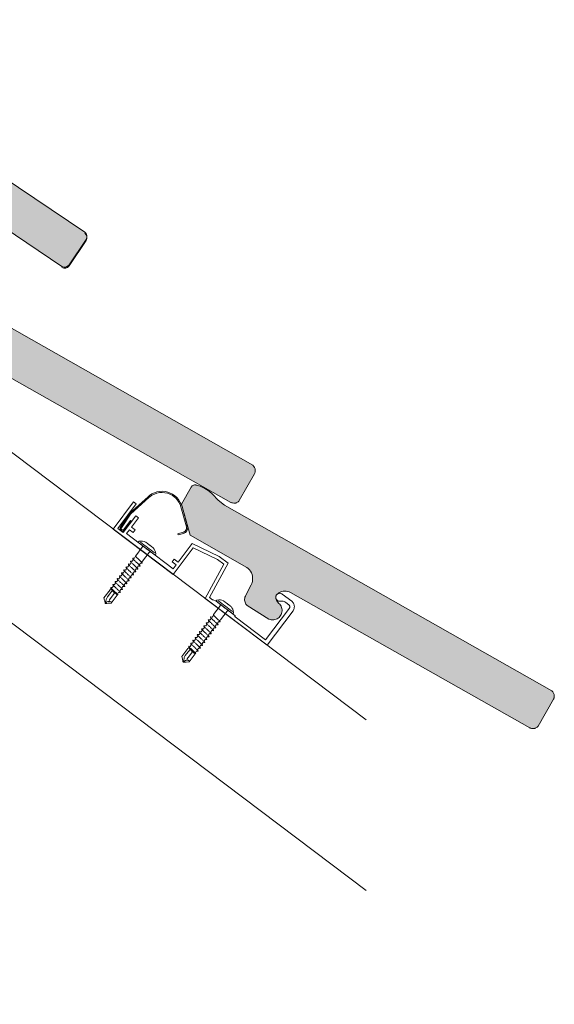
# Model space of a CAD drawing. Units: inches. Extents: x 18 to 206, y 7 to 287.
# Drawn here: x 183 to 206, y 193 to 237 of the extents above; entities that cross this region are included whole.
import ezdxf

# ---------------------------------------------------------------- set-up
doc = ezdxf.new("R2010")
doc.units = ezdxf.units.IN
doc.header["$MEASUREMENT"] = 0
doc.layers.add('Urban T', color=7, linetype='Continuous')

msp = doc.modelspace()

# ---------------------------------------------------------------- hatches: boundary and pattern name
at = {"layer": 'Urban T', "true_color": 0xfe3b1f}
h = msp.add_hatch(color=20, dxfattribs=at)
h.dxf.hatch_style = 1
h.paths.add_polyline_path([(171.901, 236.671), (157.992, 227.315, 0.414151), (157.93, 226.998), (158.686, 225.876, 0.421753), (159.008, 225.818), (171.901, 234.508)])
h.paths.add_polyline_path([(171.901, 236.671), (171.901, 234.508), (184.804, 225.811, 0.406879), (185.117, 225.877), (185.872, 226.998, 0.414641), (185.809, 227.315)])
at = {"layer": 'Urban T', "true_color": 0xfe3b1f, "transparency": 33554687}
for points in [[(177.276, 223.908), (176.9, 225.27), (177.323, 226.016), (177.338, 226.038), (177.356, 226.058), (177.376, 226.075), (177.398, 226.089), (177.422, 226.101), (177.447, 226.109), (177.473, 226.115), (177.5, 226.117), (177.526, 226.115), (177.553, 226.111), (177.729, 226.062), (177.932, 225.965), (178.119, 225.839), (178.273, 225.7), (178.522, 225.447), (178.799, 225.225), (193.21, 217.052), (193.229, 217.037), (193.245, 217.02), (193.259, 217.001), (193.293, 216.947), (193.306, 216.921), (193.315, 216.895), (193.321, 216.867), (193.322, 216.838), (193.32, 216.81), (193.31, 216.747), (193.305, 216.723), (193.297, 216.701), (193.286, 216.68), (192.615, 215.497), (192.601, 215.478), (192.584, 215.461), (192.564, 215.447), (192.51, 215.414), (192.485, 215.401), (192.458, 215.391), (192.43, 215.386), (192.402, 215.384), (192.373, 215.386), (192.31, 215.397), (192.287, 215.402), (192.265, 215.41), (192.244, 215.42), (181.698, 221.377), (181.638, 221.406), (181.575, 221.427), (181.509, 221.438), (181.443, 221.442), (181.377, 221.436), (181.312, 221.421), (181.25, 221.397), (181.191, 221.366), (181.137, 221.327), (181.089, 221.281), (181.076, 221.26), (181.065, 221.238), (181.057, 221.215), (181.052, 221.191), (181.051, 221.167), (181.053, 221.128), (181.091, 221.038), (181.136, 220.964), (181.191, 220.896), (181.229, 220.858), (181.261, 220.816), (181.287, 220.771), (181.308, 220.722), (181.322, 220.67), (181.329, 220.618), (181.33, 220.565), (181.323, 220.512), (181.311, 220.461), (181.291, 220.412), (181.266, 220.365), (181.234, 220.323), (181.198, 220.284), (181.157, 220.251), (181.112, 220.223), (181.064, 220.201), (181.013, 220.185), (180.961, 220.176), (180.908, 220.174), (180.855, 220.178), (180.803, 220.19), (180.754, 220.208), (179.799, 220.8), (179.767, 220.833), (179.739, 220.869), (179.715, 220.908), (179.698, 220.951), (179.686, 220.995), (179.679, 221.04), (179.679, 221.086), (179.685, 221.132), (179.696, 221.176), (179.713, 221.219), (179.735, 221.258), (179.968, 221.709), (179.999, 221.782), (180.021, 221.857), (180.033, 221.935), (180.035, 222.014), (180.027, 222.092), (180.008, 222.169), (179.981, 222.243), (179.944, 222.313), (179.898, 222.377), (179.844, 222.435), (179.784, 222.486)], [(190.446, 213.981), (190.07, 215.343), (190.493, 216.088), (190.508, 216.11), (190.526, 216.13), (190.546, 216.147), (190.568, 216.162), (190.592, 216.173), (190.617, 216.182), (190.643, 216.187), (190.67, 216.189), (190.696, 216.188), (190.723, 216.183), (190.899, 216.134), (191.102, 216.037), (191.289, 215.911), (191.442, 215.773), (191.692, 215.52), (191.968, 215.297), (206.38, 207.124), (206.399, 207.11), (206.415, 207.093), (206.429, 207.073), (206.462, 207.019), (206.476, 206.994), (206.485, 206.967), (206.491, 206.939), (206.492, 206.911), (206.49, 206.882), (206.479, 206.819), (206.474, 206.796), (206.466, 206.774), (206.456, 206.752), (205.785, 205.569), (205.77, 205.55), (205.753, 205.534), (205.734, 205.52), (205.68, 205.486), (205.655, 205.473), (205.628, 205.463), (205.6, 205.458), (205.571, 205.456), (205.543, 205.459), (205.48, 205.469), (205.457, 205.474), (205.434, 205.482), (205.413, 205.492), (194.868, 211.449), (194.808, 211.478), (194.745, 211.499), (194.679, 211.511), (194.613, 211.514), (194.546, 211.508), (194.482, 211.493), (194.419, 211.47), (194.361, 211.438), (194.307, 211.399), (194.259, 211.353), (194.245, 211.333), (194.234, 211.311), (194.227, 211.288), (194.222, 211.264), (194.22, 211.239), (194.223, 211.2), (194.261, 211.11), (194.306, 211.036), (194.361, 210.969), (194.399, 210.931), (194.431, 210.889), (194.457, 210.843), (194.478, 210.794), (194.492, 210.743), (194.499, 210.69), (194.499, 210.637), (194.493, 210.585), (194.48, 210.533), (194.461, 210.484), (194.436, 210.438), (194.404, 210.395), (194.368, 210.357), (194.327, 210.323), (194.282, 210.295), (194.233, 210.273), (194.183, 210.257), (194.131, 210.249), (194.078, 210.246), (194.025, 210.251), (193.973, 210.262), (193.923, 210.28), (192.968, 210.873), (192.936, 210.905), (192.908, 210.941), (192.885, 210.981), (192.867, 211.023), (192.855, 211.067), (192.849, 211.113), (192.849, 211.159), (192.854, 211.204), (192.866, 211.248), (192.883, 211.291), (192.905, 211.331), (193.137, 211.782), (193.169, 211.854), (193.191, 211.93), (193.203, 212.008), (193.204, 212.087), (193.196, 212.165), (193.178, 212.242), (193.15, 212.315), (193.113, 212.385), (193.068, 212.45), (193.014, 212.508), (192.954, 212.558)]]:
    msp.add_hatch(color=20, dxfattribs=at).paths.add_polyline_path(points)

# ---------------------------------------------------------------- linework, layer by layer
at = {"layer": 'Urban T', "lineweight": 20}
msp.add_lwpolyline([(185.117, 225.877), (185.872, 226.998, 0.414151), (185.81, 227.315), (171.901, 236.671), (171.901, 234.508), (184.804, 225.811, 0.406879)], format="xyb", close=True, dxfattribs=at)
at = {"layer": 'Urban T', "lineweight": 9}
msp.add_lwpolyline([(185.873, 226.951), (185.118, 225.829)], dxfattribs=at)
at = {"layer": 'Urban T', "lineweight": 13}
for points in [[(198.208, 205.843), (171.901, 225.673), (103.598, 174.185)], [(171.901, 218.163), (198.208, 198.332)], [(188.057, 213.068), (188.341, 213.444)], [(188.348, 213.499), (188.347, 213.504), (188.346, 213.509), (188.344, 213.513), (188.342, 213.517), (188.339, 213.522), (188.336, 213.525), (188.333, 213.528), (188.329, 213.532)], [(188.341, 213.444), (188.344, 213.448), (188.347, 213.452), (188.348, 213.457), (188.35, 213.461), (188.351, 213.466), (188.351, 213.471), (188.351, 213.476), (188.351, 213.48)], [(188.351, 213.48), (188.349, 213.499)], [(188.499, 213.663), (188.498, 213.665), (188.497, 213.666)], [(187.898, 212.829), (187.899, 212.829), (187.944, 212.89)], [(187.92, 212.956), (187.923, 212.96), (187.926, 212.964), (187.932, 212.965), (187.997, 212.959)], [(187.921, 212.956), (187.92, 212.953), (187.922, 212.947), (187.929, 212.937), (187.94, 212.924), (187.954, 212.909), (187.971, 212.891), (187.992, 212.871), (188.014, 212.848), (188.038, 212.826), (188.063, 212.801), (188.089, 212.777), (188.115, 212.753), (188.14, 212.729), (188.163, 212.707), (188.185, 212.686), (188.204, 212.667), (188.219, 212.65), (188.231, 212.636), (188.24, 212.626), (188.243, 212.617), (188.244, 212.613)], [(187.945, 212.89), (187.936, 212.912), (187.922, 212.947), (187.92, 212.949)], [(187.997, 212.959), (188.019, 212.988)], [(188.019, 212.988), (188.049, 213.054), (188.049, 213.055)], [(188.049, 213.057), (188.051, 213.059), (188.052, 213.061), (188.055, 213.064)], [(188.051, 213.059), (188.049, 213.055), (188.049, 213.054), (188.051, 213.049), (188.056, 213.04), (188.065, 213.029), (188.076, 213.015), (188.091, 212.999), (188.108, 212.981), (188.128, 212.962), (188.149, 212.941), (188.172, 212.92), (188.194, 212.897), (188.217, 212.876), (188.239, 212.854), (188.26, 212.833), (188.28, 212.814), (188.297, 212.796), (188.312, 212.781), (188.322, 212.768), (188.33, 212.757), (188.334, 212.749), (188.334, 212.745), (188.33, 212.742), (188.328, 212.743), (188.328, 212.743), (188.328, 212.743)], [(188.052, 213.045), (188.05, 213.051)], [(188.646, 213.214), (188.356, 212.829)], [(188.679, 213.233), (188.674, 213.232), (188.669, 213.231), (188.664, 213.229), (188.66, 213.227), (188.656, 213.224), (188.652, 213.221), (188.649, 213.218), (188.646, 213.214)], [(188.697, 213.236), (188.679, 213.233)], [(188.734, 213.226), (188.73, 213.229), (188.726, 213.231), (188.721, 213.234), (188.716, 213.235), (188.711, 213.236), (188.707, 213.236), (188.703, 213.236), (188.697, 213.236)], [(187.528, 212.435), (187.531, 212.439), (187.534, 212.443), (187.54, 212.445), (187.604, 212.438), (187.604, 212.438)], [(187.528, 212.435), (187.528, 212.433), (187.529, 212.427), (187.537, 212.417), (187.547, 212.403), (187.562, 212.388), (187.579, 212.37), (187.599, 212.35), (187.622, 212.328), (187.646, 212.305), (187.671, 212.281), (187.697, 212.257), (187.722, 212.233), (187.748, 212.209), (187.771, 212.187), (187.793, 212.165), (187.812, 212.146), (187.827, 212.13), (187.839, 212.116), (187.847, 212.105), (187.851, 212.097), (187.851, 212.092)], [(187.552, 212.37), (187.544, 212.392), (187.529, 212.426), (187.528, 212.429)], [(187.603, 212.437), (187.604, 212.438), (187.649, 212.499)], [(187.625, 212.565), (187.628, 212.569), (187.631, 212.572), (187.637, 212.574), (187.701, 212.568)], [(187.625, 212.564), (187.625, 212.562), (187.626, 212.555), (187.634, 212.546), (187.644, 212.533), (187.659, 212.517), (187.676, 212.499), (187.696, 212.479), (187.719, 212.457), (187.743, 212.434), (187.768, 212.41), (187.794, 212.386), (187.819, 212.362), (187.844, 212.338), (187.868, 212.316), (187.89, 212.295), (187.909, 212.275), (187.924, 212.259), (187.936, 212.245), (187.944, 212.234), (187.948, 212.226), (187.949, 212.221)], [(187.649, 212.499), (187.641, 212.521), (187.627, 212.556), (187.625, 212.558)], [(187.708, 212.576), (187.752, 212.634)], [(187.727, 212.7), (187.73, 212.704), (187.733, 212.708), (187.739, 212.709), (187.804, 212.703)], [(187.728, 212.7), (187.727, 212.698), (187.729, 212.691), (187.736, 212.681), (187.747, 212.668), (187.761, 212.652), (187.778, 212.634), (187.799, 212.615), (187.821, 212.592), (187.845, 212.57), (187.871, 212.546), (187.897, 212.522), (187.922, 212.497), (187.947, 212.474), (187.97, 212.451), (187.993, 212.43), (188.011, 212.41), (188.026, 212.394), (188.038, 212.38), (188.047, 212.37), (188.051, 212.361), (188.051, 212.357)], [(187.752, 212.634), (187.744, 212.656), (187.729, 212.691), (187.728, 212.693)], [(187.801, 212.699), (187.804, 212.703), (187.847, 212.761)], [(187.823, 212.827), (187.826, 212.831), (187.829, 212.834), (187.835, 212.836), (187.899, 212.829), (187.899, 212.829)], [(187.823, 212.826), (187.823, 212.824), (187.825, 212.818), (187.832, 212.808), (187.843, 212.794), (187.857, 212.779), (187.874, 212.761), (187.894, 212.741), (187.917, 212.719), (187.941, 212.696), (187.966, 212.672), (187.992, 212.648), (188.018, 212.624), (188.043, 212.6), (188.066, 212.578), (188.088, 212.557), (188.107, 212.537), (188.122, 212.521), (188.134, 212.507), (188.142, 212.496), (188.146, 212.488), (188.147, 212.484)], [(187.847, 212.761), (187.839, 212.783), (187.825, 212.818), (187.824, 212.82)], [(188.077, 212.489), (188.032, 212.43)], [(188.032, 212.43), (188.043, 212.402), (188.056, 212.37), (188.056, 212.364), (188.054, 212.36), (188.051, 212.357), (188.05, 212.356)], [(188.141, 212.482), (188.108, 212.485), (188.077, 212.489)], [(188.128, 212.556), (188.139, 212.529), (188.152, 212.497), (188.152, 212.491), (188.149, 212.487), (188.147, 212.484), (188.146, 212.483)], [(188.174, 212.618), (188.129, 212.559)], [(188.146, 212.483), (188.143, 212.481), (188.141, 212.482), (188.14, 212.482)], [(188.238, 212.611), (188.206, 212.614), (188.174, 212.618)], [(188.27, 212.745), (188.225, 212.686)], [(188.225, 212.686), (188.236, 212.658), (188.249, 212.626), (188.249, 212.62), (188.246, 212.616), (188.243, 212.613), (188.243, 212.612)], [(188.243, 212.612), (188.24, 212.61), (188.238, 212.611), (188.237, 212.611)], [(188.328, 212.743), (188.288, 212.747), (188.273, 212.749)], [(188.321, 212.804), (188.322, 212.801), (188.324, 212.794), (188.34, 212.758), (188.34, 212.752), (188.337, 212.748), (188.334, 212.745)], [(188.355, 212.829), (188.322, 212.801)], [(187.239, 212.053), (187.242, 212.057), (187.245, 212.061), (187.252, 212.062), (187.315, 212.056), (187.316, 212.056)], [(187.24, 212.052), (187.239, 212.05), (187.241, 212.043), (187.248, 212.034), (187.259, 212.021), (187.273, 212.005), (187.29, 211.987), (187.311, 211.967), (187.333, 211.945), (187.357, 211.922), (187.383, 211.898), (187.409, 211.874), (187.434, 211.85), (187.459, 211.826), (187.482, 211.804), (187.505, 211.783), (187.523, 211.763), (187.539, 211.747), (187.55, 211.733), (187.559, 211.722), (187.563, 211.714), (187.563, 211.709)], [(187.264, 211.987), (187.256, 212.009), (187.241, 212.044), (187.24, 212.046)], [(187.315, 212.055), (187.315, 212.055), (187.361, 212.116)], [(187.337, 212.182), (187.336, 212.179), (187.338, 212.173), (187.346, 212.163), (187.356, 212.15), (187.371, 212.134), (187.387, 212.116), (187.408, 212.097), (187.431, 212.074), (187.455, 212.052), (187.48, 212.027), (187.506, 212.003), (187.531, 211.979), (187.556, 211.955), (187.579, 211.933), (187.602, 211.912), (187.62, 211.892), (187.636, 211.876), (187.648, 211.862), (187.656, 211.852), (187.66, 211.843), (187.66, 211.839)], [(187.337, 212.182), (187.339, 212.186), (187.343, 212.19), (187.349, 212.191), (187.413, 212.185)], [(187.361, 212.116), (187.353, 212.138), (187.338, 212.173), (187.337, 212.175)], [(187.413, 212.185), (187.457, 212.243)], [(187.432, 212.309), (187.435, 212.313), (187.438, 212.317), (187.444, 212.318), (187.508, 212.311)], [(187.433, 212.308), (187.432, 212.306), (187.434, 212.3), (187.441, 212.29), (187.451, 212.277), (187.466, 212.261), (187.483, 212.243), (187.503, 212.223), (187.526, 212.201), (187.55, 212.179), (187.576, 212.154), (187.601, 212.13), (187.627, 212.106), (187.652, 212.082), (187.675, 212.06), (187.697, 212.039), (187.716, 212.019), (187.731, 212.003), (187.743, 211.989), (187.752, 211.979), (187.756, 211.97), (187.756, 211.966)], [(187.457, 212.243), (187.448, 212.265), (187.434, 212.299), (187.432, 212.302)], [(187.506, 212.308), (187.509, 212.312), (187.552, 212.369)], [(187.782, 212.098), (187.737, 212.038)], [(187.737, 212.038), (187.748, 212.011), (187.761, 211.979), (187.761, 211.973), (187.758, 211.969), (187.756, 211.966), (187.755, 211.965)], [(187.846, 212.091), (187.813, 212.094), (187.782, 212.098)], [(187.833, 212.165), (187.844, 212.138), (187.857, 212.106), (187.857, 212.099), (187.854, 212.096), (187.851, 212.092), (187.851, 212.092)], [(187.879, 212.227), (187.834, 212.167)], [(187.851, 212.092), (187.848, 212.09), (187.846, 212.09), (187.845, 212.091)], [(187.943, 212.22), (187.911, 212.223), (187.879, 212.227)], [(187.93, 212.294), (187.94, 212.267), (187.954, 212.235), (187.954, 212.229), (187.951, 212.225), (187.948, 212.222), (187.948, 212.221)], [(187.981, 212.362), (187.937, 212.303)], [(187.948, 212.221), (187.945, 212.219), (187.943, 212.22), (187.942, 212.22)], [(188.045, 212.355), (188.013, 212.358), (187.981, 212.362)], [(188.051, 212.356), (188.047, 212.354), (188.045, 212.355), (188.045, 212.356)], [(186.922, 211.575), (186.654, 211.219)], [(186.962, 211.608), (186.926, 211.578), (186.922, 211.575)], [(186.923, 211.575), (186.922, 211.575)], [(186.959, 211.663), (186.963, 211.65), (186.966, 211.643)], [(186.976, 211.62), (186.976, 211.619), (186.968, 211.613), (186.962, 211.608)], [(187.023, 211.667), (187.073, 211.734)], [(187.048, 211.799), (187.051, 211.803), (187.054, 211.807), (187.06, 211.809), (187.124, 211.802)], [(187.049, 211.799), (187.048, 211.797), (187.05, 211.79), (187.057, 211.78), (187.067, 211.767), (187.082, 211.752), (187.099, 211.734), (187.119, 211.714), (187.142, 211.691), (187.166, 211.669), (187.192, 211.645), (187.217, 211.621), (187.243, 211.596), (187.268, 211.573), (187.291, 211.55), (187.313, 211.529), (187.332, 211.51), (187.347, 211.493), (187.359, 211.48), (187.368, 211.469), (187.372, 211.461), (187.372, 211.456)], [(187.073, 211.733), (187.064, 211.755), (187.05, 211.79), (187.048, 211.793)], [(187.124, 211.802), (187.168, 211.86)], [(187.144, 211.926), (187.147, 211.93), (187.15, 211.934), (187.156, 211.935), (187.22, 211.929)], [(187.144, 211.925), (187.144, 211.923), (187.145, 211.917), (187.153, 211.907), (187.163, 211.894), (187.178, 211.879), (187.195, 211.861), (187.215, 211.84), (187.238, 211.818), (187.262, 211.796), (187.287, 211.771), (187.313, 211.747), (187.338, 211.723), (187.364, 211.7), (187.387, 211.677), (187.409, 211.656), (187.428, 211.637), (187.443, 211.62), (187.455, 211.606), (187.463, 211.596), (187.467, 211.587), (187.467, 211.583)], [(187.168, 211.86), (187.16, 211.882), (187.145, 211.917), (187.144, 211.92)], [(187.218, 211.925), (187.22, 211.929), (187.264, 211.987)], [(187.398, 211.588), (187.353, 211.528)], [(187.462, 211.581), (187.429, 211.584), (187.398, 211.588)], [(187.493, 211.715), (187.449, 211.655)], [(187.449, 211.655), (187.46, 211.628), (187.473, 211.596), (187.473, 211.59), (187.47, 211.586), (187.467, 211.583), (187.467, 211.582)], [(187.467, 211.582), (187.464, 211.58), (187.462, 211.581), (187.461, 211.582)], [(187.557, 211.708), (187.525, 211.711), (187.493, 211.715)], [(187.544, 211.782), (187.555, 211.755), (187.569, 211.723), (187.568, 211.717), (187.566, 211.713), (187.563, 211.71), (187.562, 211.709)], [(187.591, 211.844), (187.546, 211.785)], [(187.563, 211.709), (187.559, 211.707), (187.557, 211.708), (187.557, 211.708)], [(187.654, 211.837), (187.622, 211.841), (187.59, 211.844)], [(187.686, 211.971), (187.641, 211.912)], [(187.642, 211.912), (187.652, 211.884), (187.666, 211.852), (187.666, 211.846), (187.663, 211.842), (187.66, 211.839), (187.66, 211.838)], [(187.66, 211.838), (187.657, 211.836), (187.654, 211.837), (187.654, 211.838)], [(187.75, 211.964), (187.718, 211.967), (187.686, 211.971)], [(187.755, 211.965), (187.752, 211.963), (187.75, 211.964), (187.749, 211.964)], [(186.654, 211.219), (186.655, 211.219)], [(186.654, 211.219), (186.679, 211.11), (186.687, 211.079), (186.689, 211.069), (186.695, 211.042), (186.697, 211.034), (186.705, 211.005), (186.707, 210.996), (186.711, 210.986), (186.712, 210.982), (186.713, 210.98)], [(187.283, 211.436), (187.258, 211.38), (187.257, 211.379)], [(187.302, 211.461), (187.283, 211.435)], [(187.366, 211.454), (187.334, 211.457), (187.302, 211.461)], [(187.353, 211.529), (187.364, 211.501), (187.377, 211.469), (187.377, 211.463), (187.374, 211.459), (187.372, 211.456), (187.371, 211.456)], [(187.371, 211.456), (187.368, 211.453), (187.366, 211.454), (187.365, 211.455)], [(186.697, 211.034), (186.703, 211.009), (186.706, 210.997), (186.709, 210.988), (186.712, 210.979)], [(186.713, 210.98), (186.712, 210.978), (186.711, 210.978)], [(186.723, 210.97), (186.712, 210.978)], [(191.487, 210.48), (191.771, 210.857)], [(191.778, 210.912), (191.777, 210.916), (191.775, 210.921), (191.773, 210.925), (191.771, 210.929), (191.769, 210.934), (191.766, 210.937), (191.762, 210.941), (191.759, 210.944)], [(191.771, 210.857), (191.773, 210.86), (191.776, 210.865), (191.778, 210.869), (191.779, 210.873), (191.78, 210.878), (191.78, 210.883), (191.78, 210.888), (191.78, 210.893)], [(191.78, 210.893), (191.778, 210.912)], [(191.928, 211.076), (191.927, 211.078), (191.926, 211.079)], [(191.327, 210.241), (191.328, 210.242), (191.374, 210.303)], [(191.349, 210.369), (191.352, 210.372), (191.355, 210.376), (191.362, 210.378), (191.426, 210.371)], [(191.35, 210.368), (191.349, 210.366), (191.351, 210.359), (191.358, 210.349), (191.369, 210.336), (191.383, 210.321), (191.4, 210.303), (191.421, 210.283), (191.443, 210.261), (191.467, 210.238), (191.493, 210.214), (191.518, 210.19), (191.544, 210.166), (191.569, 210.142), (191.592, 210.12), (191.614, 210.099), (191.633, 210.079), (191.649, 210.063), (191.66, 210.049), (191.669, 210.038), (191.673, 210.03), (191.673, 210.025)], [(191.374, 210.303), (191.365, 210.325), (191.351, 210.359), (191.35, 210.362)], [(191.426, 210.371), (191.448, 210.401)], [(191.448, 210.401), (191.478, 210.467), (191.478, 210.467)], [(191.478, 210.469), (191.48, 210.471), (191.481, 210.473), (191.484, 210.477)], [(191.48, 210.472), (191.478, 210.468), (191.478, 210.467), (191.48, 210.462), (191.485, 210.452), (191.494, 210.442), (191.505, 210.428), (191.521, 210.412), (191.538, 210.394), (191.557, 210.375), (191.578, 210.353), (191.601, 210.332), (191.623, 210.31), (191.646, 210.288), (191.668, 210.266), (191.69, 210.246), (191.709, 210.226), (191.726, 210.209), (191.741, 210.193), (191.752, 210.18), (191.759, 210.17), (191.763, 210.161), (191.763, 210.157), (191.759, 210.155), (191.758, 210.155), (191.757, 210.156), (191.757, 210.155)], [(191.482, 210.458), (191.479, 210.464)], [(192.075, 210.627), (191.785, 210.242)], [(192.108, 210.646), (192.103, 210.645), (192.098, 210.643), (192.094, 210.642), (192.089, 210.64), (192.086, 210.637), (192.082, 210.634), (192.078, 210.63), (192.075, 210.627)], [(192.126, 210.649), (192.108, 210.646)], [(192.164, 210.639), (192.159, 210.641), (192.155, 210.644), (192.151, 210.646), (192.145, 210.647), (192.141, 210.648), (192.136, 210.649), (192.132, 210.649), (192.127, 210.649)], [(190.957, 209.848), (190.96, 209.852), (190.963, 209.856), (190.969, 209.857), (191.033, 209.851), (191.033, 209.851)], [(190.957, 209.848), (190.957, 209.846), (190.959, 209.839), (190.966, 209.829), (190.977, 209.816), (190.991, 209.801), (191.008, 209.783), (191.028, 209.763), (191.051, 209.74), (191.075, 209.718), (191.1, 209.693), (191.126, 209.67), (191.152, 209.645), (191.177, 209.622), (191.2, 209.599), (191.222, 209.578), (191.241, 209.559), (191.256, 209.542), (191.268, 209.528), (191.276, 209.518), (191.28, 209.509), (191.281, 209.505)], [(190.982, 209.782), (190.973, 209.804), (190.959, 209.839), (190.958, 209.842)], [(191.032, 209.85), (191.033, 209.851), (191.079, 209.911)], [(191.054, 209.977), (191.057, 209.981), (191.06, 209.985), (191.066, 209.986), (191.131, 209.98)], [(191.055, 209.977), (191.054, 209.975), (191.056, 209.968), (191.063, 209.958), (191.074, 209.945), (191.088, 209.93), (191.105, 209.912), (191.126, 209.892), (191.148, 209.87), (191.172, 209.847), (191.197, 209.823), (191.223, 209.799), (191.249, 209.774), (191.274, 209.751), (191.297, 209.729), (191.319, 209.707), (191.338, 209.688), (191.353, 209.672), (191.365, 209.658), (191.374, 209.647), (191.377, 209.639), (191.378, 209.634)], [(191.079, 209.911), (191.07, 209.934), (191.056, 209.968), (191.054, 209.971)], [(191.137, 209.988), (191.181, 210.047)], [(191.157, 210.112), (191.156, 210.11), (191.158, 210.103), (191.166, 210.094), (191.176, 210.08), (191.19, 210.065), (191.207, 210.047), (191.228, 210.027), (191.25, 210.005), (191.275, 209.982), (191.3, 209.958), (191.326, 209.934), (191.351, 209.91), (191.376, 209.886), (191.4, 209.864), (191.421, 209.842), (191.44, 209.823), (191.456, 209.807), (191.467, 209.793), (191.476, 209.782), (191.48, 209.774), (191.48, 209.769)], [(191.157, 210.113), (191.159, 210.117), (191.162, 210.12), (191.169, 210.122), (191.233, 210.115)], [(191.181, 210.047), (191.173, 210.069), (191.158, 210.103), (191.157, 210.106)], [(191.23, 210.112), (191.233, 210.115), (191.277, 210.173)], [(191.252, 210.239), (191.255, 210.243), (191.258, 210.247), (191.264, 210.248), (191.328, 210.242), (191.329, 210.242)], [(191.253, 210.239), (191.252, 210.237), (191.254, 210.23), (191.261, 210.22), (191.272, 210.207), (191.286, 210.192), (191.303, 210.174), (191.324, 210.154), (191.346, 210.132), (191.37, 210.109), (191.396, 210.085), (191.422, 210.061), (191.447, 210.037), (191.472, 210.013), (191.495, 209.99), (191.517, 209.969), (191.536, 209.95), (191.551, 209.934), (191.563, 209.92), (191.572, 209.909), (191.575, 209.9), (191.576, 209.896)], [(191.277, 210.173), (191.268, 210.196), (191.254, 210.23), (191.253, 210.233)], [(191.506, 209.901), (191.462, 209.842)], [(191.462, 209.842), (191.472, 209.815), (191.486, 209.783), (191.486, 209.777), (191.483, 209.773), (191.48, 209.77), (191.48, 209.769)], [(191.57, 209.894), (191.538, 209.898), (191.506, 209.902)], [(191.557, 209.969), (191.568, 209.942), (191.582, 209.91), (191.581, 209.903), (191.578, 209.899), (191.576, 209.896), (191.576, 209.896)], [(191.603, 210.03), (191.558, 209.971)], [(191.575, 209.896), (191.572, 209.894), (191.57, 209.894), (191.569, 209.895)], [(191.667, 210.023), (191.635, 210.027), (191.603, 210.031)], [(191.654, 210.098), (191.665, 210.071), (191.679, 210.039), (191.678, 210.032), (191.675, 210.029), (191.673, 210.025), (191.672, 210.025)], [(191.699, 210.158), (191.655, 210.098)], [(191.672, 210.025), (191.669, 210.023), (191.667, 210.024), (191.666, 210.024)], [(191.758, 210.155), (191.717, 210.16), (191.702, 210.161)], [(191.75, 210.216), (191.751, 210.213), (191.754, 210.206), (191.769, 210.171), (191.769, 210.165), (191.766, 210.161), (191.763, 210.157)], [(191.785, 210.242), (191.751, 210.213)], [(190.647, 209.338), (190.649, 209.341), (190.693, 209.399)], [(190.669, 209.465), (190.668, 209.463), (190.67, 209.456), (190.678, 209.446), (190.688, 209.433), (190.703, 209.418), (190.72, 209.4), (190.74, 209.38), (190.763, 209.358), (190.787, 209.335), (190.812, 209.311), (190.838, 209.287), (190.863, 209.262), (190.888, 209.239), (190.912, 209.217), (190.934, 209.195), (190.952, 209.176), (190.968, 209.16), (190.98, 209.146), (190.988, 209.135), (190.992, 209.127), (190.992, 209.122)], [(190.669, 209.465), (190.671, 209.469), (190.675, 209.473), (190.681, 209.474), (190.744, 209.468), (190.745, 209.468)], [(190.693, 209.399), (190.685, 209.422), (190.67, 209.456), (190.669, 209.459)], [(190.744, 209.467), (190.745, 209.468), (190.79, 209.529)], [(190.766, 209.595), (190.769, 209.598), (190.772, 209.602), (190.778, 209.604), (190.842, 209.597)], [(190.766, 209.594), (190.766, 209.592), (190.767, 209.585), (190.775, 209.575), (190.785, 209.562), (190.799, 209.547), (190.816, 209.529), (190.837, 209.509), (190.86, 209.487), (190.884, 209.464), (190.909, 209.44), (190.935, 209.416), (190.96, 209.392), (190.985, 209.368), (191.009, 209.345), (191.031, 209.324), (191.049, 209.305), (191.065, 209.289), (191.077, 209.275), (191.085, 209.264), (191.089, 209.256), (191.089, 209.251)], [(190.79, 209.529), (190.782, 209.551), (190.767, 209.585), (190.766, 209.588)], [(190.842, 209.597), (190.886, 209.655)], [(190.861, 209.721), (190.864, 209.725), (190.867, 209.729), (190.873, 209.731), (190.938, 209.724)], [(190.862, 209.721), (190.861, 209.719), (190.863, 209.712), (190.87, 209.702), (190.881, 209.689), (190.895, 209.674), (190.912, 209.656), (190.933, 209.636), (190.955, 209.613), (190.979, 209.591), (191.005, 209.567), (191.031, 209.543), (191.056, 209.518), (191.081, 209.495), (191.104, 209.472), (191.126, 209.451), (191.145, 209.432), (191.16, 209.415), (191.172, 209.402), (191.181, 209.391), (191.185, 209.383), (191.185, 209.378)], [(190.886, 209.656), (190.878, 209.677), (190.863, 209.712), (190.862, 209.715)], [(190.935, 209.721), (190.938, 209.724), (190.982, 209.782)], [(191.211, 209.51), (191.166, 209.451)], [(191.167, 209.451), (191.177, 209.423), (191.19, 209.391), (191.19, 209.385), (191.188, 209.382), (191.185, 209.378), (191.184, 209.378)], [(191.275, 209.503), (191.242, 209.506), (191.211, 209.51)], [(191.262, 209.578), (191.273, 209.55), (191.286, 209.518), (191.286, 209.512), (191.283, 209.508), (191.281, 209.505), (191.28, 209.505)], [(191.308, 209.639), (191.263, 209.58)], [(191.28, 209.504), (191.277, 209.502), (191.275, 209.503), (191.274, 209.504)], [(191.372, 209.632), (191.34, 209.636), (191.308, 209.639)], [(191.359, 209.707), (191.37, 209.679), (191.383, 209.648), (191.383, 209.641), (191.38, 209.637), (191.377, 209.634), (191.377, 209.633)], [(191.411, 209.775), (191.366, 209.715)], [(191.377, 209.634), (191.374, 209.631), (191.372, 209.632), (191.371, 209.633)], [(191.474, 209.768), (191.442, 209.771), (191.411, 209.775)], [(191.48, 209.769), (191.477, 209.767), (191.474, 209.767), (191.474, 209.768)], [(190.351, 208.988), (190.083, 208.632)], [(190.352, 208.987), (190.351, 208.987)], [(190.391, 209.02), (190.355, 208.99), (190.352, 208.988)], [(190.388, 209.075), (190.392, 209.063), (190.395, 209.055)], [(190.405, 209.032), (190.405, 209.032), (190.397, 209.026), (190.391, 209.02)], [(190.452, 209.08), (190.502, 209.146)], [(190.477, 209.212), (190.48, 209.216), (190.483, 209.22), (190.489, 209.221), (190.554, 209.214)], [(190.478, 209.211), (190.477, 209.209), (190.479, 209.203), (190.486, 209.193), (190.497, 209.18), (190.511, 209.164), (190.528, 209.146), (190.549, 209.126), (190.571, 209.104), (190.595, 209.082), (190.621, 209.057), (190.647, 209.033), (190.672, 209.009), (190.697, 208.985), (190.72, 208.963), (190.742, 208.942), (190.761, 208.922), (190.776, 208.906), (190.788, 208.892), (190.797, 208.882), (190.801, 208.873), (190.801, 208.869)], [(190.502, 209.146), (190.494, 209.168), (190.479, 209.202), (190.478, 209.205)], [(190.554, 209.215), (190.597, 209.273)], [(190.573, 209.338), (190.576, 209.342), (190.579, 209.346), (190.585, 209.348), (190.649, 209.341)], [(190.573, 209.338), (190.573, 209.336), (190.575, 209.33), (190.582, 209.32), (190.593, 209.306), (190.607, 209.291), (190.624, 209.273), (190.644, 209.253), (190.667, 209.231), (190.691, 209.208), (190.716, 209.184), (190.742, 209.16), (190.768, 209.136), (190.793, 209.112), (190.816, 209.09), (190.838, 209.068), (190.857, 209.049), (190.872, 209.033), (190.884, 209.019), (190.892, 209.008), (190.896, 209), (190.897, 208.995)], [(190.598, 209.273), (190.589, 209.295), (190.575, 209.329), (190.574, 209.332)], [(190.827, 209.001), (190.782, 208.941)], [(190.891, 208.994), (190.858, 208.997), (190.827, 209.001)], [(190.923, 209.127), (190.878, 209.068)], [(190.878, 209.068), (190.889, 209.041), (190.902, 209.009), (190.902, 209.002), (190.899, 208.999), (190.897, 208.995), (190.896, 208.995)], [(190.896, 208.995), (190.893, 208.993), (190.891, 208.994), (190.89, 208.994)], [(190.986, 209.12), (190.954, 209.124), (190.923, 209.127)], [(190.974, 209.195), (190.984, 209.167), (190.998, 209.136), (190.998, 209.129), (190.995, 209.125), (190.992, 209.122), (190.992, 209.121)], [(191.02, 209.257), (190.975, 209.197)], [(190.992, 209.121), (190.989, 209.119), (190.986, 209.12), (190.986, 209.121)], [(191.084, 209.25), (191.051, 209.253), (191.02, 209.257)], [(191.115, 209.383), (191.071, 209.324)], [(191.071, 209.324), (191.081, 209.297), (191.095, 209.265), (191.095, 209.259), (191.092, 209.255), (191.089, 209.251), (191.089, 209.251)], [(191.089, 209.251), (191.086, 209.249), (191.084, 209.25), (191.083, 209.25)], [(191.179, 209.376), (191.147, 209.38), (191.115, 209.383)], [(191.185, 209.378), (191.181, 209.376), (191.179, 209.376), (191.179, 209.377)], [(190.083, 208.632), (190.084, 208.631)], [(190.084, 208.631), (190.108, 208.523), (190.116, 208.492), (190.118, 208.481), (190.124, 208.454), (190.126, 208.447), (190.134, 208.417), (190.136, 208.408), (190.14, 208.399), (190.141, 208.394), (190.143, 208.392)], [(190.669, 208.753), (190.667, 208.749)], [(190.667, 208.75), (190.668, 208.749)], [(190.673, 208.761), (190.672, 208.76)], [(190.683, 208.8), (190.686, 208.793), (190.687, 208.792), (190.694, 208.774), (190.695, 208.768), (190.692, 208.764), (190.689, 208.76)], [(190.712, 208.848), (190.687, 208.792), (190.686, 208.792)], [(190.731, 208.874), (190.712, 208.848)], [(190.795, 208.867), (190.763, 208.87), (190.731, 208.874)], [(190.782, 208.941), (190.793, 208.914), (190.807, 208.882), (190.806, 208.876), (190.803, 208.872), (190.801, 208.869), (190.801, 208.868)], [(190.801, 208.868), (190.797, 208.866), (190.795, 208.867), (190.795, 208.867)], [(190.126, 208.447), (190.132, 208.421), (190.135, 208.41), (190.138, 208.4), (190.141, 208.391)], [(190.143, 208.392), (190.141, 208.391), (190.141, 208.391)], [(190.152, 208.383), (190.141, 208.391)]]:
    msp.add_lwpolyline(points, dxfattribs=at)
at = {"layer": 'Urban T', "lineweight": 20}
msp.add_lwpolyline([(181.698, 221.377), (192.243, 215.42), (192.265, 215.41), (192.287, 215.402), (192.31, 215.397), (192.373, 215.387), (192.402, 215.384), (192.43, 215.386), (192.458, 215.391), (192.485, 215.401), (192.51, 215.414), (192.564, 215.447), (192.584, 215.461), (192.601, 215.478), (192.615, 215.497), (193.286, 216.68), (193.297, 216.701), (193.305, 216.724), (193.31, 216.747), (193.32, 216.81), (193.322, 216.838), (193.321, 216.867), (193.315, 216.895), (193.306, 216.922), (193.293, 216.947), (193.259, 217.001), (193.245, 217.02), (193.229, 217.037), (193.21, 217.052), (178.798, 225.225)], dxfattribs=at)
at = {"layer": 'Urban T', "lineweight": 13}
for points in [[(187.384, 214.324), (187.377, 214.311), (187.372, 214.297), (187.368, 214.283), (187.367, 214.268), (187.367, 214.254), (187.369, 214.239), (187.373, 214.225), (187.379, 214.212), (187.387, 214.199), (187.397, 214.188), (187.407, 214.178), (187.419, 214.17), (187.432, 214.163), (187.446, 214.158), (187.461, 214.155), (187.475, 214.154), (187.49, 214.155), (187.504, 214.157), (187.518, 214.162), (187.531, 214.168), (187.543, 214.176), (187.554, 214.186), (187.564, 214.197), (187.857, 214.585), (187.818, 214.615), (187.524, 214.227), (187.519, 214.221), (187.513, 214.216), (187.506, 214.211), (187.499, 214.208), (187.492, 214.205), (187.484, 214.204), (187.476, 214.204), (187.468, 214.204), (187.46, 214.206), (187.452, 214.209), (187.445, 214.212), (187.439, 214.217), (187.433, 214.222), (187.428, 214.229), (187.423, 214.235), (187.42, 214.243), (187.418, 214.25), (187.417, 214.258), (187.416, 214.266), (187.417, 214.274), (187.419, 214.282), (187.422, 214.289), (187.426, 214.296), (187.819, 214.9), (188.633, 215.633), (188.673, 215.667), (188.77, 215.734), (188.875, 215.787), (188.987, 215.825), (189.103, 215.848), (189.221, 215.855), (189.339, 215.845), (189.454, 215.82), (189.557, 215.783), (189.655, 215.732), (189.745, 215.67), (189.827, 215.597), (189.899, 215.514), (189.96, 215.422), (190.009, 215.324), (190.045, 215.22), (190.285, 214.347), (190.291, 214.322), (190.292, 214.296), (190.291, 214.27), (190.286, 214.244), (190.278, 214.219), (190.266, 214.195), (190.252, 214.174), (190.235, 214.154), (190.215, 214.137), (190.194, 214.122), (190.17, 214.11), (190.146, 214.102), (189.905, 214.035), (189.918, 213.987), (190.159, 214.053), (190.19, 214.064), (190.219, 214.079), (190.246, 214.097), (190.27, 214.119), (190.292, 214.144), (190.31, 214.171), (190.324, 214.2), (190.334, 214.231), (190.341, 214.263), (190.342, 214.296), (190.34, 214.328), (190.334, 214.361), (190.093, 215.233), (190.055, 215.343), (190.004, 215.447), (189.939, 215.544), (189.863, 215.632), (189.777, 215.709), (189.681, 215.775), (189.577, 215.828), (189.468, 215.868), (189.35, 215.894), (189.229, 215.905), (189.108, 215.899), (188.989, 215.878), (188.874, 215.84), (188.764, 215.788), (188.679, 215.734), (188.6, 215.67), (187.78, 214.933)], [(189.833, 212.667), (189.703, 212.495), (188.548, 213.366), (188.52, 213.362), (188.516, 213.39), (187.652, 214.042), (187.781, 214.213), (187.945, 214.09), (188.035, 214.209), (187.872, 214.333), (188.176, 214.737), (188.056, 214.827), (187.502, 214.092), (187.264, 214.271), (188.077, 215.349), (187.957, 215.439), (187.054, 214.242), (189.703, 212.245), (190.591, 213.423), (191.656, 212.902), (191.933, 212.693), (191.111, 211.183), (193.839, 209.127), (194.982, 210.644), (195.003, 210.677), (195.021, 210.712), (195.033, 210.749), (195.04, 210.788), (195.042, 210.827), (195.039, 210.866), (195.032, 210.905), (195.019, 210.942), (195.001, 210.977), (194.979, 211.009), (194.953, 211.038), (194.923, 211.064), (194.504, 211.38), (194.485, 211.393), (194.464, 211.402), (194.442, 211.409), (194.419, 211.414), (194.396, 211.415), (194.373, 211.413), (194.351, 211.408), (194.329, 211.401), (194.308, 211.39), (194.29, 211.377), (194.272, 211.361), (194.258, 211.344), (194.245, 211.324), (194.235, 211.303), (194.229, 211.281), (194.225, 211.259), (194.224, 211.236), (194.226, 211.213), (194.231, 211.19), (194.239, 211.169), (194.25, 211.148), (194.263, 211.129), (194.279, 211.112), (194.297, 211.098), (194.317, 211.086), (194.338, 211.076), (194.36, 211.07), (194.382, 211.066), (194.405, 211.066), (194.428, 211.068), (194.469, 211.072), (194.51, 211.07), (194.55, 211.064), (194.589, 211.051), (194.626, 211.034), (194.66, 211.012), (194.803, 210.904), (194.813, 210.896), (194.821, 210.886), (194.829, 210.875), (194.834, 210.863), (194.839, 210.851), (194.841, 210.838), (194.843, 210.825), (194.842, 210.812), (194.839, 210.8), (194.835, 210.787), (194.829, 210.775), (194.822, 210.764), (193.769, 209.368), (192.432, 210.375), (192.43, 210.378), (192.428, 210.38), (192.426, 210.383), (192.425, 210.385), (192.424, 210.389), (192.423, 210.392), (192.422, 210.395), (192.423, 210.398), (192.423, 210.402), (192.424, 210.405), (192.426, 210.408), (192.43, 210.413), (192.431, 210.416), (192.432, 210.419), (192.432, 210.422), (192.433, 210.426), (192.432, 210.429), (192.432, 210.432), (192.431, 210.435), (192.429, 210.438), (192.427, 210.441), (192.425, 210.443), (192.423, 210.445), (191.98, 210.779), (191.952, 210.775), (191.948, 210.803), (191.603, 211.063), (191.472, 211.135), (191.467, 211.13), (191.465, 211.128), (191.463, 211.126), (191.46, 211.124), (191.457, 211.123), (191.453, 211.123), (191.45, 211.122), (191.447, 211.123), (191.444, 211.123), (191.44, 211.124), (191.438, 211.126), (191.435, 211.127), (191.305, 211.225), (192.126, 212.735), (191.735, 213.031), (190.546, 213.613), (189.923, 212.786), (189.751, 212.916), (189.661, 212.796)]]:
    msp.add_lwpolyline(points, close=True, dxfattribs=at)
at = {"layer": 'Urban T', "lineweight": 20}
msp.add_lwpolyline([(193.923, 210.28), (193.973, 210.262), (194.025, 210.251), (194.078, 210.246), (194.131, 210.248), (194.183, 210.258), (194.233, 210.273), (194.282, 210.295), (194.326, 210.323), (194.368, 210.356), (194.404, 210.395), (194.435, 210.438), (194.461, 210.484), (194.48, 210.533), (194.493, 210.585), (194.499, 210.638), (194.499, 210.69), (194.492, 210.743), (194.477, 210.794), (194.457, 210.843), (194.431, 210.889), (194.398, 210.931), (194.361, 210.968), (194.306, 211.036), (194.261, 211.11), (194.227, 211.191), (194.222, 211.215), (194.22, 211.239), (194.222, 211.264), (194.227, 211.288), (194.234, 211.311), (194.245, 211.333), (194.259, 211.353), (194.307, 211.399), (194.361, 211.438), (194.419, 211.47), (194.482, 211.493), (194.547, 211.508), (194.613, 211.514), (194.679, 211.511), (194.745, 211.499), (194.808, 211.478), (194.868, 211.449), (205.413, 205.493), (205.434, 205.482), (205.457, 205.474), (205.48, 205.469), (205.543, 205.459), (205.571, 205.457), (205.6, 205.458), (205.628, 205.464), (205.655, 205.473), (205.68, 205.486), (205.734, 205.52), (205.753, 205.534), (205.77, 205.55), (205.785, 205.569), (206.456, 206.752), (206.467, 206.774), (206.474, 206.796), (206.48, 206.819), (206.49, 206.882), (206.492, 206.911), (206.491, 206.939), (206.485, 206.967), (206.475, 206.994), (206.462, 207.019), (206.429, 207.073), (206.415, 207.092), (206.399, 207.11), (206.38, 207.124), (191.968, 215.297), (191.692, 215.52), (191.442, 215.773), (191.289, 215.911), (191.102, 216.037), (190.899, 216.134), (190.722, 216.183), (190.696, 216.188), (190.67, 216.189), (190.643, 216.187), (190.617, 216.182), (190.592, 216.173), (190.568, 216.162), (190.546, 216.147), (190.526, 216.13), (190.508, 216.11), (190.492, 216.089), (190.07, 215.343), (190.446, 213.98), (192.954, 212.558), (193.014, 212.508), (193.068, 212.45), (193.113, 212.385), (193.15, 212.316), (193.178, 212.242), (193.196, 212.165), (193.204, 212.087), (193.203, 212.008), (193.191, 211.93), (193.169, 211.854), (193.137, 211.782), (192.905, 211.331), (192.883, 211.291), (192.866, 211.249), (192.854, 211.204), (192.849, 211.159), (192.849, 211.113), (192.855, 211.068), (192.868, 211.023), (192.885, 210.981), (192.908, 210.942), (192.936, 210.905), (192.969, 210.873)], close=True, dxfattribs=at)
at = {"layer": 'Urban T', "lineweight": 13}
for points in [[(188.21, 213.708, -0.144951), (188.49, 213.671), (188.491, 213.67), (188.492, 213.67), (188.493, 213.669), (188.494, 213.668), (188.497, 213.666), (188.498, 213.665), (188.499, 213.664), (188.502, 213.662), (188.505, 213.66), (188.509, 213.657), (188.514, 213.653), (188.518, 213.65), (188.523, 213.646), (188.529, 213.642), (188.535, 213.637), (188.541, 213.633), (188.547, 213.628), (188.554, 213.623), (188.561, 213.617), (188.569, 213.612), (188.576, 213.606), (188.584, 213.6), (188.592, 213.594), (188.6, 213.588), (188.609, 213.582), (188.617, 213.575), (188.626, 213.569), (188.635, 213.562), (188.643, 213.555), (188.653, 213.548), (188.661, 213.542), (188.67, 213.535), (188.679, 213.528), (188.687, 213.522), (188.696, 213.515), (188.705, 213.509), (188.713, 213.503), (188.722, 213.497), (188.729, 213.491), (188.737, 213.485), (188.745, 213.479), (188.752, 213.473), (188.759, 213.468), (188.766, 213.463), (188.773, 213.457), (188.779, 213.453), (188.785, 213.449), (188.79, 213.445), (188.795, 213.441), (188.8, 213.437), (188.804, 213.434), (188.808, 213.431), (188.811, 213.428), (188.815, 213.426), (188.817, 213.424), (188.819, 213.422), (188.821, 213.421), (188.822, 213.42), (188.823, 213.42), (188.823, 213.42, -0.145194), (188.936, 213.16), (188.936, 213.157), (188.936, 213.154), (188.936, 213.151), (188.935, 213.149), (188.934, 213.146), (188.933, 213.143), (188.931, 213.14), (188.93, 213.138), (188.919, 213.123, -0.39228), (188.877, 213.118), (188.876, 213.119), (188.875, 213.12), (188.873, 213.121), (188.872, 213.123), (188.869, 213.125), (188.865, 213.127), (188.862, 213.13), (188.858, 213.133), (188.854, 213.136), (188.849, 213.139), (188.844, 213.144), (188.838, 213.148), (188.832, 213.153), (188.825, 213.157), (188.819, 213.163), (188.811, 213.168), (188.804, 213.174), (188.796, 213.18), (188.787, 213.186), (188.778, 213.193), (188.769, 213.2), (188.76, 213.207), (188.75, 213.215), (188.74, 213.222), (188.734, 213.226), (188.73, 213.229), (188.719, 213.238), (188.708, 213.246), (188.697, 213.254), (188.686, 213.263), (188.674, 213.272), (188.662, 213.281), (188.65, 213.289), (188.638, 213.299), (188.626, 213.308), (188.614, 213.317), (188.601, 213.326), (188.589, 213.336), (188.576, 213.346), (188.563, 213.355), (188.551, 213.365), (188.538, 213.374), (188.526, 213.384), (188.513, 213.393), (188.499, 213.403), (188.487, 213.413), (188.474, 213.422), (188.462, 213.432), (188.449, 213.441), (188.437, 213.45), (188.425, 213.46), (188.412, 213.469), (188.401, 213.478), (188.389, 213.487), (188.377, 213.495), (188.366, 213.504), (188.355, 213.512), (188.345, 213.52), (188.334, 213.528), (188.329, 213.532), (188.323, 213.536), (188.313, 213.544), (188.304, 213.551), (188.294, 213.558), (188.285, 213.565), (188.276, 213.572), (188.268, 213.578), (188.259, 213.585), (188.252, 213.59), (188.244, 213.596), (188.238, 213.601), (188.231, 213.606), (188.225, 213.61), (188.219, 213.615), (188.214, 213.619), (188.209, 213.622), (188.205, 213.626), (188.201, 213.629), (188.198, 213.631), (188.194, 213.634), (188.192, 213.635), (188.19, 213.637), (188.188, 213.638), (188.187, 213.639), (188.187, 213.64), (188.186, 213.64, -0.424065), (188.18, 213.681), (188.19, 213.696), (188.192, 213.698), (188.194, 213.7), (188.197, 213.702), (188.199, 213.704), (188.202, 213.705), (188.204, 213.706), (188.207, 213.707), (188.21, 213.708)], [(187.023, 211.667), (186.972, 211.672), (186.965, 211.671), (186.961, 211.668), (186.959, 211.663), (186.959, 211.663), (186.968, 211.651), (186.982, 211.634), (187.002, 211.614), (187.025, 211.59), (187.052, 211.565), (187.079, 211.538), (187.109, 211.511), (187.124, 211.496), (187.14, 211.481, -0.004502), (187.207, 211.415), (187.223, 211.399), (187.235, 211.386), (187.246, 211.373), (187.256, 211.361), (187.26, 211.351), (187.259, 211.348)], [(186.966, 211.643), (186.969, 211.637), (186.974, 211.623), (186.976, 211.619), (186.977, 211.616), (186.978, 211.615), (186.98, 211.612), (186.982, 211.607), (186.983, 211.604), (186.986, 211.597), (186.989, 211.59), (186.993, 211.581), (186.997, 211.572), (186.997, 211.571), (187.007, 211.559), (187.014, 211.55), (187.019, 211.544), (187.033, 211.528), (187.049, 211.51), (187.067, 211.491), (187.084, 211.472), (187.1, 211.455, -0.033643), (187.243, 211.347), (187.241, 211.342), (187.24, 211.34)], [(187.119, 211.427), (186.928, 211.173), (186.924, 211.169), (186.919, 211.162), (186.915, 211.154), (186.907, 211.141), (186.899, 211.126), (186.895, 211.117), (186.871, 211.061, 0.144826), (186.771, 211.02), (186.725, 210.981), (186.713, 210.98)], [(187.014, 211.55), (187.001, 211.516), (186.81, 211.262, 0.11862), (186.757, 211.144), (186.722, 210.97), (186.733, 210.97), (186.743, 210.97), (186.754, 210.971), (186.784, 210.972), (186.846, 210.974), (186.97, 210.981), (186.973, 210.985), (187.238, 211.337), (187.24, 211.34), (187.243, 211.349), (187.244, 211.349), (187.243, 211.349), (187.244, 211.348), (187.26, 211.347), (187.262, 211.351), (187.266, 211.355), (187.265, 211.361), (187.257, 211.38), (187.257, 211.38), (187.254, 211.388)], [(191.639, 211.12, -0.144951), (191.919, 211.083), (191.92, 211.083), (191.921, 211.083), (191.922, 211.082), (191.924, 211.081), (191.926, 211.079), (191.927, 211.078), (191.929, 211.077), (191.931, 211.075), (191.935, 211.072), (191.938, 211.069), (191.943, 211.066), (191.947, 211.062), (191.953, 211.058), (191.958, 211.054), (191.964, 211.05), (191.97, 211.046), (191.977, 211.04), (191.983, 211.035), (191.991, 211.03), (191.998, 211.024), (192.006, 211.018), (192.013, 211.012), (192.021, 211.006), (192.03, 211), (192.038, 210.994), (192.046, 210.988), (192.055, 210.981), (192.064, 210.974), (192.073, 210.968), (192.082, 210.961), (192.091, 210.955), (192.099, 210.948), (192.109, 210.941), (192.117, 210.935), (192.125, 210.928), (192.134, 210.921), (192.142, 210.915), (192.151, 210.909), (192.159, 210.903), (192.166, 210.897), (192.174, 210.891), (192.182, 210.886), (192.189, 210.88), (192.196, 210.875), (192.202, 210.87), (192.208, 210.866), (192.214, 210.861), (192.22, 210.857), (192.225, 210.853), (192.23, 210.849), (192.233, 210.846), (192.237, 210.844), (192.24, 210.841), (192.244, 210.839), (192.246, 210.837), (192.249, 210.835), (192.25, 210.834), (192.251, 210.833), (192.252, 210.833), (192.252, 210.832, -0.145194), (192.365, 210.573), (192.365, 210.57), (192.365, 210.566), (192.365, 210.564), (192.364, 210.561), (192.364, 210.558), (192.362, 210.555), (192.36, 210.553), (192.359, 210.55), (192.348, 210.536, -0.39228), (192.307, 210.531), (192.305, 210.532), (192.304, 210.533), (192.303, 210.534), (192.301, 210.535), (192.298, 210.537), (192.295, 210.54), (192.291, 210.543), (192.287, 210.545), (192.283, 210.549), (192.279, 210.552), (192.273, 210.556), (192.267, 210.56), (192.261, 210.565), (192.255, 210.57), (192.248, 210.575), (192.241, 210.581), (192.233, 210.587), (192.225, 210.592), (192.217, 210.599), (192.207, 210.606), (192.198, 210.613), (192.189, 210.619), (192.179, 210.627), (192.169, 210.635), (192.164, 210.639), (192.159, 210.642), (192.148, 210.65), (192.138, 210.659), (192.126, 210.667), (192.115, 210.676), (192.103, 210.684), (192.091, 210.693), (192.08, 210.702), (192.067, 210.711), (192.056, 210.72), (192.043, 210.73), (192.031, 210.739), (192.018, 210.748), (192.006, 210.758), (191.993, 210.768), (191.98, 210.777), (191.967, 210.787), (191.955, 210.797), (191.942, 210.806), (191.929, 210.816), (191.916, 210.825), (191.904, 210.835), (191.891, 210.844), (191.879, 210.854), (191.867, 210.863), (191.854, 210.872), (191.842, 210.882), (191.83, 210.89), (191.818, 210.899), (191.807, 210.908), (191.795, 210.916), (191.784, 210.925), (191.774, 210.933), (191.763, 210.941), (191.759, 210.944), (191.752, 210.949), (191.742, 210.956), (191.733, 210.964), (191.723, 210.971), (191.714, 210.978), (191.705, 210.984), (191.697, 210.991), (191.689, 210.997), (191.681, 211.003), (191.674, 211.009), (191.667, 211.013), (191.66, 211.019), (191.654, 211.023), (191.649, 211.027), (191.644, 211.031), (191.638, 211.035), (191.634, 211.039), (191.63, 211.041), (191.627, 211.044), (191.624, 211.046), (191.621, 211.048), (191.619, 211.05), (191.617, 211.051), (191.616, 211.052), (191.616, 211.052), (191.615, 211.053, -0.431739), (191.609, 211.093), (191.619, 211.108), (191.621, 211.11), (191.624, 211.113), (191.626, 211.115), (191.628, 211.117), (191.631, 211.118), (191.633, 211.118), (191.636, 211.12), (191.639, 211.12)], [(190.443, 208.962), (190.43, 208.928), (190.239, 208.675, 0.116448), (190.186, 208.557), (190.152, 208.383), (190.162, 208.382), (190.172, 208.383), (190.183, 208.383), (190.214, 208.384), (190.275, 208.387), (190.398, 208.394), (190.399, 208.393), (190.403, 208.398), (190.405, 208.403), (190.407, 208.408), (190.409, 208.413), (190.41, 208.417), (190.41, 208.421), (190.41, 208.426), (190.41, 208.429), (190.409, 208.434), (190.407, 208.438), (190.404, 208.441), (190.402, 208.444), (190.398, 208.448), (190.394, 208.452), (190.389, 208.454), (190.384, 208.457), (190.379, 208.459), (190.373, 208.462), (190.366, 208.465), (190.359, 208.466), (190.352, 208.468), (190.345, 208.47), (190.336, 208.471), (190.327, 208.472), (190.319, 208.473), (190.309, 208.474), (190.3, 208.473), (190.324, 208.53), (190.328, 208.538), (190.336, 208.553), (190.344, 208.567), (190.349, 208.574), (190.353, 208.581), (190.357, 208.586), (190.548, 208.839)], [(190.452, 209.08), (190.401, 209.085), (190.395, 209.083), (190.39, 209.08), (190.388, 209.076), (190.388, 209.075), (190.397, 209.064), (190.412, 209.047), (190.431, 209.026), (190.454, 209.003), (190.481, 208.978), (190.509, 208.951), (190.538, 208.923), (190.554, 208.908), (190.569, 208.894, -0.004502), (190.636, 208.828), (190.652, 208.812), (190.664, 208.798), (190.675, 208.786), (190.685, 208.773), (190.689, 208.764), (190.688, 208.759), (190.673, 208.761), (190.673, 208.761), (190.672, 208.76), (190.67, 208.754), (190.67, 208.753)], [(190.396, 209.055), (190.398, 209.049), (190.403, 209.036), (190.405, 209.032), (190.406, 209.029), (190.407, 209.027), (190.409, 209.024), (190.411, 209.02), (190.413, 209.016), (190.415, 209.01), (190.419, 209.003), (190.422, 208.994), (190.426, 208.985), (190.426, 208.984), (190.436, 208.971), (190.443, 208.962), (190.448, 208.956), (190.462, 208.94), (190.478, 208.922), (190.496, 208.904), (190.513, 208.884), (190.529, 208.868, -0.033643), (190.667, 208.749), (190.403, 208.398)], [(190.3, 208.473, 0.144826), (190.2, 208.433), (190.154, 208.393), (190.143, 208.392)]]:
    msp.add_lwpolyline(points, format="xyb", dxfattribs=at)
for centre in [(482.977, 603.531), (486.406, 600.943)]:
    msp.add_arc(centre, 488.723, 232.91279, 233.00383, dxfattribs=at)
msp.add_ellipse((186.739, 210.956), major_axis=(0.241, 0.062), ratio=0.351682, start_param=5.889041, end_param=7.186121, dxfattribs=at)
at = {"layer": 'Urban T', "lineweight": 9}
for points in [[(185.809, 227.265), (185.915, 227.194), (185.943, 227.053), (185.873, 226.951)], [(185.118, 225.829), (185.047, 225.727), (184.909, 225.695), (184.804, 225.762)]]:
    msp.add_open_spline(points, degree=3, dxfattribs=at)

doc.saveas('drawing.dxf')
